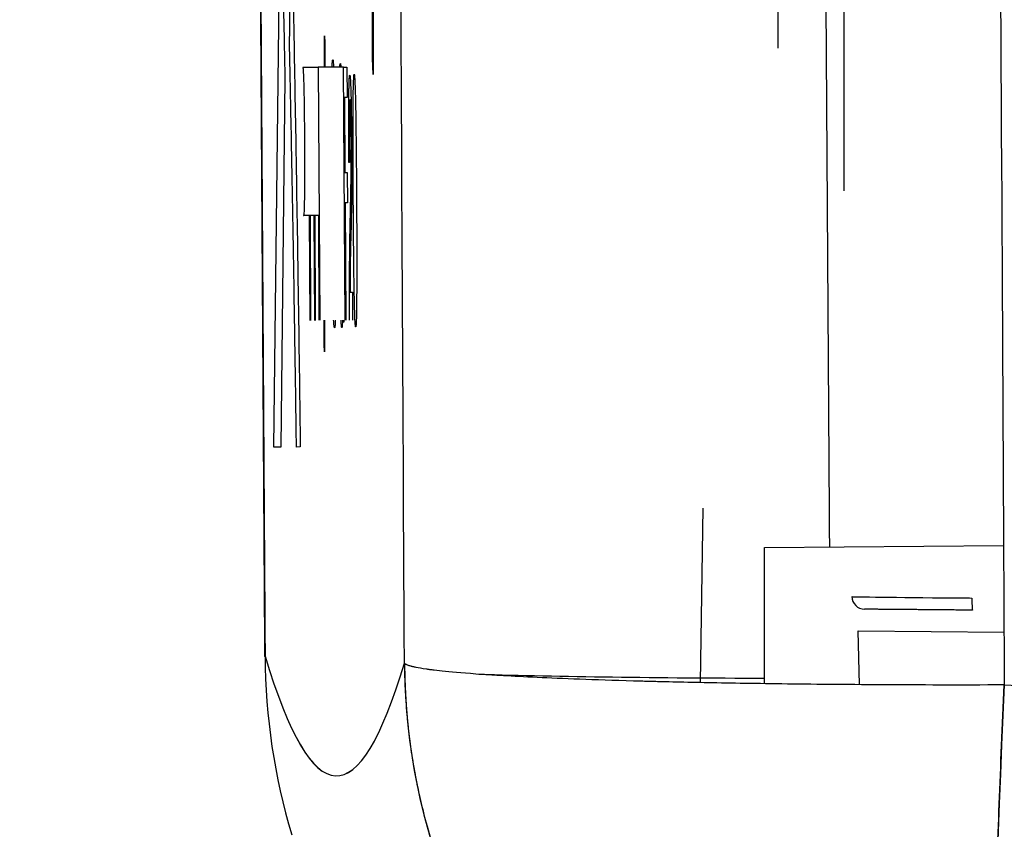
# Model space of a CAD drawing. Units: millimetres. Extents: x -2870 to 7934, y -2024 to 3716.
# Drawn here: x -784 to -776, y 2382 to 2389 of the extents above; entities that cross this region are included whole.
import ezdxf

# ---------------------------------------------------------------- set-up
doc = ezdxf.new("R2010")
doc.units = ezdxf.units.MM
doc.header["$LTSCALE"] = 100
doc.layers.add('0-50', color=7, linetype='Continuous')
doc.layers.add('Dimension', color=1, linetype='Continuous')
doc.styles.get("Standard").update_dxf_attribs({"font": 'ARIsoP1.shx'})
doc.dimstyles.new('0DP', dxfattribs={"dimscale": 20, "dimtxt": 2.5, "dimasz": 1.5, "dimexe": 1.5, "dimexo": 1, "dimgap": 1, "dimtad": 1, "dimdec": 0, "dimzin": 0, "dimdsep": 46, "dimtxsty": 'Standard', "dimcen": 0, "dimclrd": 256, "dimclre": 256, "dimclrt": 256, "dimadec": 0, "dimazin": 0, "dimtfac": 1, "dimtdec": 4, "dimtofl": 0, "dimtmove": 0, "dimatfit": 3, "dimfxl": 1, "dimtolj": 1, "dimtzin": 0, "dimlwd": -1, "dimlwe": -1, "dimarcsym": 0})

msp = doc.modelspace()

# ---------------------------------------------------------------- linework, layer by layer
at = {"layer": '0-50'}
for p, q in [((-781.1964, 2388.2312), (-781.1855, 2393.722)), ((-781.1801, 2393.5954), (-781.191, 2388.1008)), ((-781.9748, 2385.1567), (-781.9235, 2389.6121)), ((-781.8504, 2388.3013), (-781.8371, 2389.4575)), ((-781.5742, 2388.1591), (-781.5738, 2388.4082)), ((-781.5738, 2388.4082), (-781.5713, 2388.352)), ((-781.5713, 2388.352), (-781.5717, 2388.1591)), ((-781.191, 2388.1008), (-781.1964, 2388.2312)), ((-781.7454, 2388.1581), (-781.6239, 2388.1588)), ((-781.424, 2388.16), (-781.6239, 2388.1588)), ((-781.6239, 2388.1588), (-781.6122, 2386.1588)), ((-781.424, 2388.16), (-781.3983, 2388.1601)), ((-781.4123, 2386.16), (-781.424, 2388.16)), ((-781.4123, 2386.16), (-781.424, 2388.16)), ((-781.3983, 2388.1601), (-781.3969, 2387.9201)), ((-781.8875, 2388.0712), (-781.9209, 2385.157)), ((-781.3969, 2387.9201), (-781.4177, 2387.92)), ((-781.4177, 2387.92), (-781.4142, 2387.3281)), ((-781.3783, 2387.4049), (-781.3826, 2387.4057)), ((-781.4142, 2387.3281), (-781.3955, 2387.3282)), ((-781.3955, 2387.3282), (-781.3941, 2387.0882)), ((-781.3941, 2387.0882), (-781.4128, 2387.0881)), ((-781.4128, 2387.0881), (-781.4074, 2386.16)), ((-781.7401, 2386.9878), (-781.7415, 2386.9878)), ((-781.6171, 2386.9883), (-781.7408, 2386.9876)), ((-781.6893, 2386.1584), (-781.6941, 2386.9879)), ((-781.6893, 2386.9879), (-781.6844, 2386.1584)), ((-781.6525, 2386.1586), (-781.6574, 2386.9881)), ((-781.6525, 2386.9881), (-781.6477, 2386.1586)), ((-781.6158, 2386.1588), (-781.6207, 2386.9883)), ((-781.3726, 2386.3822), (-781.3546, 2386.3824)), ((-781.3546, 2386.3824), (-781.3533, 2386.1604)), ((-781.5786, 2385.9679), (-781.5782, 2386.159)), ((-781.5757, 2386.1591), (-781.5762, 2385.9099)), ((-781.426, 2386.1438), (-781.4262, 2386.1599)), ((-781.4228, 2386.1441), (-781.426, 2386.1438)), ((-781.4229, 2386.16), (-781.4228, 2386.1441)), ((-781.5762, 2385.9099), (-781.5786, 2385.9679)), ((-781.9209, 2385.157), (-781.9748, 2385.1567)), ((-781.7665, 2385.1579), (-781.7964, 2385.1578)), ((-778.6046, 2383.2957), (-778.5846, 2384.6746)), ((-778.0996, 2384.364), (-776.2123, 2384.3804)), ((-778.0996, 2383.2871), (-778.0996, 2384.364)), ((-777.3497, 2383.2794), (-777.3596, 2383.7057)), ((-777.3596, 2383.7057), (-776.2087, 2383.6956))]:
    msp.add_line(p, q, dxfattribs=at)
for centre, major_axis, ratio, start_param, end_param in [((-776.2511, 2429.5883), (6.037, -1150.682), 0.000173, 4.738342, 4.752645), ((-801.0542, 2429.4081), (-6.6949, 1144.491), 0.01735, 4.672121, 4.685006), ((-762.4382, 2429.6391), (-6.7065, 1146.4772), 0.01735, 1.605251, 1.610946), ((-762.4506, 2429.6148), (6.7023, -1145.7545), 0.01735, 4.746845, 4.752542), ((-777.6328, 2429.519), (-7.3698, 1147.1175), 0.000214, 1.606416, 1.610165), ((-777.3101, 2383.9753), (-0.0695, 0.0714), 0.993627, 0.800835, 2.364585), ((-776.4568, 2383.9678), (-0.0008, -0.0993), 0.05204, 4.746143, 6.283694), ((-777.0451, 2383.5343), (-4.9999, -0.0327), 0.040132, 6.265821, 6.300468), ((-777.0451, 2383.5343), (-4.7881, -1.4403), 0.998118, 5.996333, 6.28318), ((-784.684, 2930.3523), (3.2044, -547.7926), 0.01735, 6.224327, 6.34012), ((-775.9448, 2383.4797), (-4.7917, 1.428), 0.998229, 0.295984, 1.807578), ((-777.0451, 2383.5343), (-4.9999, -0.0327), 0.040132, 0.84692, 1.358032), ((-775.9448, 2383.4797), (-0.2476, -4.9939), 0.050315, 4.75541, 6.225257)]:
    msp.add_ellipse(centre, major_axis=major_axis, ratio=ratio, start_param=start_param, end_param=end_param, dxfattribs=at)
for points, knots in [([(-777.9938, 2394.3095), (-777.9938, 2394.3095), (-777.9938, 2394.2478), (-777.9938, 2394.1244), (-777.9938, 2394.1162), (-777.9938, 2394.1084), (-777.9938, 2394.0989), (-777.9938, 2393.9466), (-777.9938, 2393.7234), (-777.9938, 2393.4308), (-777.9938, 2393.1565), (-777.9938, 2392.8414), (-777.9938, 2392.4855), (-777.9938, 2392.4618), (-777.9938, 2392.4359), (-777.9938, 2392.4138), (-777.9938, 2392.0594), (-777.9938, 2391.6907), (-777.9938, 2391.3095), (-777.9938, 2390.9522), (-777.9938, 2390.6063), (-777.9938, 2390.272), (-777.9938, 2390.2497), (-777.9938, 2390.2293), (-777.9938, 2390.2052), (-777.9938, 2389.8204), (-777.9938, 2389.4809), (-777.9938, 2389.1882), (-777.9938, 2388.9138), (-777.9938, 2388.7009), (-777.9938, 2388.5496), (-777.9938, 2388.5395), (-777.9938, 2388.5289), (-777.9938, 2388.5202), (-777.9938, 2388.3797), (-777.9938, 2388.3095), (-777.9938, 2388.3095)], [0, 0, 0, 0, 0.117188, 0.117188, 0.117188, 0.125, 0.125, 0.125, 0.25, 0.25, 0.25, 0.367188, 0.367188, 0.367188, 0.375, 0.375, 0.375, 0.5, 0.5, 0.5, 0.617188, 0.617188, 0.617188, 0.625, 0.625, 0.625, 0.75, 0.75, 0.75, 0.867188, 0.867188, 0.867188, 0.875, 0.875, 0.875, 1, 1, 1, 1]), ([(-777.4727, 2391.1826), (-777.4727, 2390.7059), (-777.4727, 2390.2447), (-777.4727, 2389.7991), (-777.4727, 2389.7694), (-777.4727, 2389.7416), (-777.4727, 2389.7102), (-777.4727, 2389.5219), (-777.4727, 2389.3405), (-777.4727, 2389.166), (-777.4727, 2389.1078), (-777.4727, 2389.0514), (-777.4727, 2388.9937), (-777.4727, 2388.7629), (-777.4727, 2388.5492), (-777.4727, 2388.3541), (-777.4727, 2388.2079), (-777.4727, 2388.0739), (-777.4727, 2387.9522), (-777.4727, 2387.9116), (-777.4727, 2387.8715), (-777.4727, 2387.8346), (-777.4727, 2387.7053), (-777.4727, 2387.5944), (-777.4727, 2387.5019), (-777.4727, 2387.4887), (-777.4727, 2387.4751), (-777.4727, 2387.4634), (-777.4727, 2387.2762), (-777.4727, 2387.1826), (-777.4727, 2387.1826), (-777.4727, 2387.1826), (-777.4727, 2387.1826), (-777.4727, 2387.1826)], [0, 0, 0, 0, 0.1171875, 0.1171875, 0.1171875, 0.125, 0.125, 0.125, 0.171875, 0.171875, 0.171875, 0.1875, 0.1875, 0.1875, 0.25, 0.25, 0.25, 0.296875, 0.296875, 0.296875, 0.3125, 0.3125, 0.3125, 0.3671875, 0.3671875, 0.3671875, 0.375, 0.375, 0.375, 0.5, 0.5, 0.5, 0.500045, 0.500045, 0.500045, 0.500045]), ([(-781.9235, 2389.6121), (-781.9196, 2389.4888), (-781.9139, 2389.2686), (-781.9065, 2388.9515), (-781.906, 2388.9303), (-781.9055, 2388.9096), (-781.905, 2388.8867), (-781.8965, 2388.5214), (-781.8907, 2388.2495), (-781.8875, 2388.0712)], [0, 0, 0, 0, 0.46875, 0.46875, 0.46875, 0.5, 0.5, 0.5, 1, 1, 1, 1]), ([(-781.8371, 2389.4575), (-781.8315, 2389.1876), (-781.8259, 2388.8994), (-781.8202, 2388.5928), (-781.8194, 2388.549), (-781.8185, 2388.5033), (-781.8178, 2388.4603), (-781.8118, 2388.1375), (-781.8061, 2387.8103), (-781.8005, 2387.4787), (-781.8001, 2387.4566), (-781.7998, 2387.436), (-781.7994, 2387.4123), (-781.7931, 2387.0385), (-781.7874, 2386.6786), (-781.7823, 2386.3327), (-781.7822, 2386.3272), (-781.7821, 2386.3229), (-781.782, 2386.3162), (-781.7757, 2385.8882), (-781.7705, 2385.5021), (-781.7665, 2385.1579)], [0, 0, 0, 0, 0.21875, 0.21875, 0.21875, 0.25, 0.25, 0.25, 0.484375, 0.484375, 0.484375, 0.5, 0.5, 0.5, 0.746094, 0.746094, 0.746094, 0.75, 0.75, 0.75, 1, 1, 1, 1]), ([(-781.7964, 2385.1578), (-781.7995, 2385.4066), (-781.8034, 2385.6805), (-781.808, 2385.9793), (-781.8081, 2385.9889), (-781.8083, 2386), (-781.8084, 2386.0083), (-781.8105, 2386.1404), (-781.8126, 2386.2738), (-781.8148, 2386.4083), (-781.817, 2386.5429), (-781.8193, 2386.6805), (-781.8216, 2386.8156), (-781.8261, 2387.0773), (-781.8306, 2387.3261), (-781.8351, 2387.5619), (-781.8353, 2387.5695), (-781.8354, 2387.576), (-781.8356, 2387.5847), (-781.8409, 2387.8616), (-781.8458, 2388.1005), (-781.8504, 2388.3013)], [0, 0, 0, 0, 0.242187, 0.242187, 0.242187, 0.25, 0.25, 0.25, 0.375, 0.375, 0.375, 0.5, 0.5, 0.5, 0.742187, 0.742187, 0.742187, 0.75, 0.75, 0.75, 1, 1, 1, 1]), ([(-781.5151, 2388.1595), (-781.5148, 2388.1661), (-781.5145, 2388.1722), (-781.5142, 2388.1778), (-781.514, 2388.1819), (-781.5137, 2388.1862), (-781.5134, 2388.1895), (-781.5118, 2388.2125), (-781.5101, 2388.2218), (-781.5083, 2388.2175), (-781.5081, 2388.2169), (-781.5079, 2388.2161), (-781.5076, 2388.2149), (-781.5061, 2388.2075), (-781.5046, 2388.189), (-781.5031, 2388.1595)], [0.73169, 0.73169, 0.73169, 0.73169, 0.7421875, 0.7421875, 0.7421875, 0.75, 0.75, 0.75, 0.8046875, 0.8046875, 0.8046875, 0.8125, 0.8125, 0.8125, 0.8575643, 0.8575643, 0.8575643, 0.8575643]), ([(-781.454, 2388.1598), (-781.4532, 2388.1717), (-781.4524, 2388.1802), (-781.4516, 2388.185), (-781.4503, 2388.1926), (-781.4489, 2388.1912), (-781.4475, 2388.1808), (-781.447, 2388.1773), (-781.4465, 2388.1731), (-781.446, 2388.1673), (-781.4458, 2388.165), (-781.4456, 2388.1625), (-781.4454, 2388.1599)], [0.72072416, 0.72072416, 0.72072416, 0.72072416, 0.75, 0.75, 0.75, 0.796875, 0.796875, 0.796875, 0.8125, 0.8125, 0.8125, 0.81885011, 0.81885011, 0.81885011, 0.81885011]), ([(-781.7415, 2386.9878), (-781.7401, 2386.9871), (-781.7371, 2386.9901), (-781.7319, 2387.0187), (-781.7291, 2387.2915), (-781.7304, 2387.6646), (-781.7347, 2387.9883), (-781.7405, 2388.1481), (-781.7438, 2388.1575), (-781.7454, 2388.1581)], [-1, -1, -1, -1, -0.891104, -0.760908, -0.582585, -0.423525, -0.258699, -0.127354, 0, 0, 0, 0]), ([(-781.3826, 2387.4057), (-781.3831, 2387.4828), (-781.3834, 2387.5513), (-781.3835, 2387.6115), (-781.3835, 2387.6201), (-781.3836, 2387.6267), (-781.3836, 2387.6367), (-781.3837, 2387.677), (-781.3837, 2387.7146), (-781.3836, 2387.7496), (-781.3836, 2387.7846), (-781.3834, 2387.8157), (-781.3832, 2387.8467), (-781.3829, 2387.8933), (-781.3824, 2387.9342), (-781.3818, 2387.9695), (-781.3816, 2387.9812), (-781.3814, 2387.9931), (-781.3812, 2388.0029), (-781.3805, 2388.032), (-781.3797, 2388.0545), (-781.3789, 2388.0703), (-781.3786, 2388.0755), (-781.3782, 2388.0803), (-781.3779, 2388.0838), (-781.3767, 2388.0979), (-781.3754, 2388.1011), (-781.3739, 2388.0931), (-781.3728, 2388.0871), (-781.3717, 2388.0755), (-781.3706, 2388.0584), (-781.3702, 2388.0527), (-781.3699, 2388.0471), (-781.3695, 2388.0394), (-781.368, 2388.0089), (-781.3666, 2387.968), (-781.3655, 2387.9172), (-781.3646, 2387.8791), (-781.3638, 2387.833), (-781.3631, 2387.7787), (-781.3628, 2387.7606), (-781.3626, 2387.7401), (-781.3624, 2387.7217), (-781.3615, 2387.6484), (-781.3609, 2387.5718), (-781.3604, 2387.4864), (-781.3602, 2387.4437), (-781.36, 2387.4035), (-781.3599, 2387.3659), (-781.3598, 2387.3283), (-781.3598, 2387.2914), (-781.3599, 2387.2606), (-781.36, 2387.2029), (-781.3605, 2387.1482), (-781.3612, 2387.0965), (-781.3613, 2387.093), (-781.3613, 2387.0884), (-781.3614, 2387.0861), (-781.3619, 2387.0506), (-781.3628, 2387.0077), (-781.3639, 2386.9576), (-781.364, 2386.9546), (-781.364, 2386.9542), (-781.364, 2386.9532), (-781.3644, 2386.9389), (-781.3652, 2386.9054), (-781.3665, 2386.8528), (-781.3666, 2386.8491), (-781.3667, 2386.8445), (-781.3668, 2386.8414), (-781.3679, 2386.7944), (-781.3688, 2386.7561), (-781.3694, 2386.7266), (-781.3694, 2386.7256), (-781.3694, 2386.7255), (-781.3695, 2386.7238), (-781.3717, 2386.6138), (-781.3728, 2386.4999), (-781.3726, 2386.3822)], [0, 0, 0, 0, 0.054687, 0.054687, 0.054687, 0.0625, 0.0625, 0.0625, 0.09375, 0.09375, 0.09375, 0.125, 0.125, 0.125, 0.171875, 0.171875, 0.171875, 0.1875, 0.1875, 0.1875, 0.234375, 0.234375, 0.234375, 0.25, 0.25, 0.25, 0.3125, 0.3125, 0.3125, 0.359375, 0.359375, 0.359375, 0.375, 0.375, 0.375, 0.4375, 0.4375, 0.4375, 0.484375, 0.484375, 0.484375, 0.5, 0.5, 0.5, 0.5625, 0.5625, 0.5625, 0.59375, 0.59375, 0.59375, 0.625, 0.625, 0.625, 0.683594, 0.683594, 0.683594, 0.6875, 0.6875, 0.6875, 0.749023, 0.749023, 0.749023, 0.752747, 0.752747, 0.752747, 0.808594, 0.808594, 0.808594, 0.8125, 0.8125, 0.8125, 0.873047, 0.873047, 0.873047, 0.875, 0.875, 0.875, 1, 1, 1, 1]), ([(-781.3201, 2386.634), (-781.32, 2386.5081), (-781.3204, 2386.4036), (-781.3212, 2386.3204), (-781.3214, 2386.2927), (-781.3217, 2386.2683), (-781.3221, 2386.2444), (-781.3236, 2386.1485), (-781.3259, 2386.1025), (-781.3289, 2386.1063), (-781.3304, 2386.1082), (-781.3318, 2386.1217), (-781.3332, 2386.1468), (-781.3346, 2386.1718), (-781.336, 2386.2098), (-781.3373, 2386.2568), (-781.3397, 2386.3479), (-781.3418, 2386.4734), (-781.3436, 2386.6333), (-781.3436, 2386.6384), (-781.3437, 2386.6447), (-781.3438, 2386.6488), (-781.3448, 2386.7477), (-781.3458, 2386.8589), (-781.3466, 2386.9826), (-781.3469, 2387.0238), (-781.3472, 2387.0677), (-781.3474, 2387.1104), (-781.3483, 2387.2706), (-781.3489, 2387.415), (-781.3491, 2387.5434), (-781.3491, 2387.552), (-781.3491, 2387.5583), (-781.3491, 2387.5689), (-781.3492, 2387.6532), (-781.3491, 2387.7266), (-781.3488, 2387.7891), (-781.3487, 2387.8204), (-781.3485, 2387.8535), (-781.3482, 2387.883), (-781.348, 2387.9125), (-781.3476, 2387.9392), (-781.3473, 2387.9629), (-781.3457, 2388.0579), (-781.3435, 2388.1012), (-781.3405, 2388.1032)], [0, 0, 0, 0, 0.09375, 0.09375, 0.09375, 0.125, 0.125, 0.125, 0.25, 0.25, 0.25, 0.3125, 0.3125, 0.3125, 0.375, 0.375, 0.375, 0.496094, 0.496094, 0.496094, 0.5, 0.5, 0.5, 0.59375, 0.59375, 0.59375, 0.625, 0.625, 0.625, 0.742187, 0.742187, 0.742187, 0.75, 0.75, 0.75, 0.8125, 0.8125, 0.8125, 0.84375, 0.84375, 0.84375, 0.875, 0.875, 0.875, 1, 1, 1, 1]), ([(-781.3405, 2388.1032), (-781.3384, 2388.1057), (-781.3363, 2388.0792), (-781.3342, 2388.0236), (-781.3335, 2388.0051), (-781.3327, 2387.9823), (-781.3321, 2387.9584), (-781.3295, 2387.8657), (-781.3273, 2387.7414), (-781.3256, 2387.5855), (-781.3255, 2387.5804), (-781.3255, 2387.5741), (-781.3254, 2387.5703), (-781.3243, 2387.4624), (-781.3232, 2387.3295), (-781.3222, 2387.1715), (-781.3221, 2387.149), (-781.3219, 2387.1247), (-781.3218, 2387.1023), (-781.3208, 2386.9228), (-781.3202, 2386.7667), (-781.3201, 2386.634)], [0, 0, 0, 0, 0.1875, 0.1875, 0.1875, 0.25, 0.25, 0.25, 0.492187, 0.492187, 0.492187, 0.5, 0.5, 0.5, 0.71875, 0.71875, 0.71875, 0.75, 0.75, 0.75, 1, 1, 1, 1]), ([(-781.3762, 2386.1602), (-781.3769, 2386.2823), (-781.3771, 2386.4009), (-781.3766, 2386.516), (-781.3766, 2386.5237), (-781.3766, 2386.5326), (-781.3766, 2386.539), (-781.3762, 2386.6352), (-781.3753, 2386.7267), (-781.3739, 2386.8135), (-781.3738, 2386.8192), (-781.3737, 2386.8263), (-781.3736, 2386.8308), (-781.3731, 2386.8649), (-781.3724, 2386.9011), (-781.3716, 2386.9392), (-781.3714, 2386.9505), (-781.3713, 2386.9531), (-781.3711, 2386.9609), (-781.3707, 2386.9813), (-781.37, 2387.0097), (-781.3692, 2387.0463), (-781.3681, 2387.094), (-781.3673, 2387.1294), (-781.3669, 2387.1525), (-781.3669, 2387.1532), (-781.3669, 2387.1533), (-781.3668, 2387.1547), (-781.3661, 2387.1936), (-781.3655, 2387.2324), (-781.3652, 2387.2708), (-781.3651, 2387.2763), (-781.3651, 2387.2808), (-781.3651, 2387.2872), (-781.3649, 2387.313), (-781.3647, 2387.3408), (-781.3647, 2387.3707), (-781.3646, 2387.4005), (-781.3647, 2387.431), (-781.3648, 2387.4662), (-781.365, 2387.5367), (-781.3655, 2387.6035), (-781.3663, 2387.6693), (-781.3667, 2387.7022), (-781.3671, 2387.7317), (-781.3676, 2387.7577), (-781.3681, 2387.7838), (-781.3687, 2387.8073), (-781.3692, 2387.8256), (-781.3698, 2387.8439), (-781.3704, 2387.8591), (-781.371, 2387.8711), (-781.3716, 2387.8832), (-781.3723, 2387.8922), (-781.3729, 2387.8978), (-781.3736, 2387.9033), (-781.3742, 2387.9051), (-781.3748, 2387.9031), (-781.3754, 2387.9012), (-781.3759, 2387.8957), (-781.3764, 2387.8859), (-781.3774, 2387.8663), (-781.3782, 2387.8313), (-781.3787, 2387.78), (-781.3792, 2387.732), (-781.3794, 2387.677), (-781.3792, 2387.615), (-781.3792, 2387.6108), (-781.3792, 2387.6054), (-781.3792, 2387.6025), (-781.3791, 2387.5849), (-781.3791, 2387.5621), (-781.3789, 2387.5339), (-781.3789, 2387.5245), (-781.3788, 2387.516), (-781.3788, 2387.504), (-781.3785, 2387.4561), (-781.3784, 2387.4231), (-781.3783, 2387.4049)], [0, 0, 0, 0, 0.117188, 0.117188, 0.117188, 0.125, 0.125, 0.125, 0.242188, 0.242188, 0.242188, 0.25, 0.25, 0.25, 0.310547, 0.310547, 0.310547, 0.328503, 0.328503, 0.328503, 0.375, 0.375, 0.375, 0.435547, 0.435547, 0.435547, 0.4375, 0.4375, 0.4375, 0.492188, 0.492188, 0.492188, 0.5, 0.5, 0.5, 0.53125, 0.53125, 0.53125, 0.5625, 0.5625, 0.5625, 0.625, 0.625, 0.625, 0.65625, 0.65625, 0.65625, 0.6875, 0.6875, 0.6875, 0.71875, 0.71875, 0.71875, 0.75, 0.75, 0.75, 0.78125, 0.78125, 0.78125, 0.8125, 0.8125, 0.8125, 0.875, 0.875, 0.875, 0.933594, 0.933594, 0.933594, 0.9375, 0.9375, 0.9375, 0.960937, 0.960937, 0.960937, 0.96875, 0.96875, 0.96875, 1, 1, 1, 1]), ([(-781.4897, 2386.1596), (-781.4909, 2386.129), (-781.4922, 2386.1101), (-781.4936, 2386.1029), (-781.4938, 2386.1022), (-781.4939, 2386.1016), (-781.494, 2386.1013), (-781.4949, 2386.0982), (-781.4959, 2386.0986), (-781.497, 2386.1022), (-781.4978, 2386.105), (-781.4986, 2386.1095), (-781.4994, 2386.1159), (-781.4996, 2386.1181), (-781.4998, 2386.12), (-781.5001, 2386.123), (-781.501, 2386.1323), (-781.5019, 2386.1444), (-781.5027, 2386.1595)], [0.7006643, 0.7006643, 0.7006643, 0.7006643, 0.7460937, 0.7460937, 0.7460937, 0.75, 0.75, 0.75, 0.78125, 0.78125, 0.78125, 0.8046875, 0.8046875, 0.8046875, 0.8125, 0.8125, 0.8125, 0.8370279, 0.8370279, 0.8370279, 0.8370279]), ([(-781.4329, 2386.1599), (-781.4339, 2386.1328), (-781.4351, 2386.1146), (-781.4363, 2386.1055), (-781.4381, 2386.0927), (-781.44, 2386.0984), (-781.4419, 2386.1226), (-781.4427, 2386.1321), (-781.4435, 2386.1446), (-781.4442, 2386.1598)], [0.0807452, 0.0807452, 0.0807452, 0.0807452, 0.125, 0.125, 0.125, 0.1875, 0.1875, 0.1875, 0.2120575, 0.2120575, 0.2120575, 0.2120575]), ([(-777.4094, 2383.9754), (-777.4015, 2383.9735), (-777.054, 2383.9693), (-776.6144, 2383.9657), (-776.5642, 2383.9653), (-776.5132, 2383.9649), (-776.462, 2383.9645)], [0, 0, 0, 0, 0.897569, 0.897569, 0.897569, 1, 1, 1, 1]), ([(-780.944, 2383.4505), (-780.9439, 2383.4353), (-780.9438, 2383.4241), (-780.9435, 2383.4105), (-780.9433, 2383.3969), (-780.9432, 2383.3882), (-780.9428, 2383.373), (-780.9428, 2383.3692), (-780.9427, 2383.3652), (-780.9426, 2383.361), (-780.9423, 2383.3483), (-780.9422, 2383.3456), (-780.9419, 2383.3365), (-780.9417, 2383.3304), (-780.9415, 2383.3237), (-780.9413, 2383.3165), (-780.9411, 2383.3129), (-780.941, 2383.3091), (-780.9409, 2383.3052), (-780.9407, 2383.3014), (-780.9405, 2383.2951), (-780.9404, 2383.2932), (-780.9398, 2383.2773), (-780.939, 2383.2572), (-780.9377, 2383.2329), (-780.9371, 2383.2207), (-780.9364, 2383.2075), (-780.9356, 2383.1932), (-780.9352, 2383.1861), (-780.9347, 2383.1787), (-780.9342, 2383.171), (-780.934, 2383.1672), (-780.9337, 2383.1633), (-780.9335, 2383.1593), (-780.9333, 2383.1574), (-780.9332, 2383.1554), (-780.9331, 2383.1533), (-780.9329, 2383.1513), (-780.9327, 2383.1482), (-780.9327, 2383.1473), (-780.9307, 2383.118), (-780.928, 2383.0819), (-780.9241, 2383.039), (-780.9222, 2383.0175), (-780.92, 2382.9944), (-780.9174, 2382.9695), (-780.9161, 2382.9571), (-780.9147, 2382.9443), (-780.9133, 2382.931), (-780.9125, 2382.9244), (-780.9118, 2382.9176), (-780.911, 2382.9108), (-780.9106, 2382.9074), (-780.9102, 2382.9039), (-780.9098, 2382.9005), (-780.9093, 2382.897), (-780.9087, 2382.8915), (-780.9085, 2382.89), (-780.9027, 2382.842), (-780.8954, 2382.7865), (-780.8857, 2382.7237), (-780.8808, 2382.6922), (-780.8754, 2382.659), (-780.8692, 2382.6239), (-780.8662, 2382.6064), (-780.8629, 2382.5884), (-780.8595, 2382.57), (-780.8578, 2382.5608), (-780.856, 2382.5514), (-780.8542, 2382.542), (-780.8533, 2382.5373), (-780.8524, 2382.5325), (-780.8514, 2382.5278), (-780.8505, 2382.523), (-780.8492, 2382.5165), (-780.8486, 2382.5134), (-780.8284, 2382.4115), (-780.8, 2382.284), (-780.7573, 2382.1327), (-780.736, 2382.057), (-780.7111, 2381.9754), (-780.6817, 2381.8882), (-780.6669, 2381.8446), (-780.6511, 2381.7997), (-780.6339, 2381.7534), (-780.6254, 2381.7302), (-780.6165, 2381.7068), (-780.6073, 2381.683), (-780.6027, 2381.6711), (-780.598, 2381.6591), (-780.5932, 2381.6471), (-780.5908, 2381.6411), (-780.5884, 2381.635), (-780.586, 2381.6289), (-780.5848, 2381.6259), (-780.5836, 2381.6229), (-780.5823, 2381.6198), (-780.5811, 2381.6168), (-780.5792, 2381.6122), (-780.5786, 2381.6107), (-780.5006, 2381.4182), (-780.391, 2381.1802), (-780.2287, 2380.9106), (-780.1475, 2380.7758), (-780.0531, 2380.6333), (-779.9425, 2380.4862), (-779.8872, 2380.4126), (-779.8279, 2380.3378), (-779.7641, 2380.2624), (-779.7323, 2380.2247), (-779.6993, 2380.1869), (-779.6652, 2380.1489), (-779.6481, 2380.1299), (-779.6308, 2380.1109), (-779.6132, 2380.0919), (-779.6044, 2380.0823), (-779.5955, 2380.0728), (-779.5865, 2380.0633), (-779.582, 2380.0585), (-779.5775, 2380.0538), (-779.573, 2380.049), (-779.5708, 2380.0466), (-779.5685, 2380.0443), (-779.5662, 2380.0419), (-779.564, 2380.0395), (-779.5604, 2380.0357), (-779.5594, 2380.0347), (-779.4346, 2379.9041), (-779.2795, 2379.7556), (-779.0867, 2379.5999), (-778.894, 2379.4442), (-778.6633, 2379.2813), (-778.3887, 2379.1273), (-778.114, 2378.9734), (-777.7949, 2378.8284), (-777.4303, 2378.7148), (-777.0656, 2378.6011), (-776.6549, 2378.5189), (-776.2065, 2378.495)], [0, 0, 0, 0, 0.0039062, 0.0039062, 0.0039062, 0.0078125, 0.0078125, 0.0078125, 0.0087891, 0.0087891, 0.0087891, 0.0117187, 0.0117187, 0.0117187, 0.0136719, 0.0136719, 0.0136719, 0.0146484, 0.0146484, 0.0146484, 0.015625, 0.015625, 0.015625, 0.0234375, 0.0234375, 0.0234375, 0.0273437, 0.0273437, 0.0273437, 0.0292969, 0.0292969, 0.0292969, 0.0302734, 0.0302734, 0.0302734, 0.0307617, 0.0307617, 0.0307617, 0.03125, 0.03125, 0.03125, 0.046875, 0.046875, 0.046875, 0.0546875, 0.0546875, 0.0546875, 0.0585937, 0.0585937, 0.0585937, 0.0605469, 0.0605469, 0.0605469, 0.0615234, 0.0615234, 0.0615234, 0.0625, 0.0625, 0.0625, 0.09375, 0.09375, 0.09375, 0.109375, 0.109375, 0.109375, 0.1171875, 0.1171875, 0.1171875, 0.1210937, 0.1210937, 0.1210937, 0.1230469, 0.1230469, 0.1230469, 0.125, 0.125, 0.125, 0.1875, 0.1875, 0.1875, 0.21875, 0.21875, 0.21875, 0.234375, 0.234375, 0.234375, 0.2421875, 0.2421875, 0.2421875, 0.2460937, 0.2460937, 0.2460937, 0.2480469, 0.2480469, 0.2480469, 0.2490234, 0.2490234, 0.2490234, 0.25, 0.25, 0.25, 0.375, 0.375, 0.375, 0.4375, 0.4375, 0.4375, 0.46875, 0.46875, 0.46875, 0.484375, 0.484375, 0.484375, 0.4921875, 0.4921875, 0.4921875, 0.4960937, 0.4960937, 0.4960937, 0.4980469, 0.4980469, 0.4980469, 0.4990234, 0.4990234, 0.4990234, 0.5, 0.5, 0.5, 0.625, 0.625, 0.625, 0.75, 0.75, 0.75, 0.875, 0.875, 0.875, 1, 1, 1, 1]), ([(-776.2065, 2383.2774), (-776.5558, 2383.2763), (-776.8792, 2383.2769), (-777.1725, 2383.2784), (-777.4659, 2383.2799), (-777.7293, 2383.2824), (-777.9631, 2383.2853), (-778.1968, 2383.2883), (-778.4009, 2383.2917), (-778.578, 2383.2952), (-778.6666, 2383.2969), (-778.7484, 2383.2987), (-778.8239, 2383.3004), (-778.8617, 2383.3013), (-778.8979, 2383.3021), (-778.9326, 2383.303), (-778.9499, 2383.3034), (-778.9668, 2383.3038), (-778.9834, 2383.3043), (-778.9917, 2383.3045), (-778.9999, 2383.3047), (-779.008, 2383.3049), (-779.0121, 2383.305), (-779.0161, 2383.3051), (-779.0201, 2383.3052), (-779.0231, 2383.3053), (-779.0261, 2383.3054), (-779.0291, 2383.3055), (-779.0354, 2383.3056), (-779.0581, 2383.3062), (-779.0749, 2383.3067), (-779.4, 2383.3155), (-779.6556, 2383.3252), (-779.8572, 2383.3344), (-779.9624, 2383.3391), (-780.053, 2383.3438), (-780.1315, 2383.3482), (-780.1708, 2383.3504), (-780.207, 2383.3526), (-780.2405, 2383.3547), (-780.2573, 2383.3557), (-780.2733, 2383.3567), (-780.2887, 2383.3577), (-780.2965, 2383.3582), (-780.304, 2383.3587), (-780.3114, 2383.3592), (-780.3151, 2383.3595), (-780.3188, 2383.3597), (-780.3224, 2383.36), (-780.3242, 2383.3601), (-780.326, 2383.3602), (-780.3278, 2383.3603), (-780.3291, 2383.3604), (-780.3304, 2383.3605), (-780.3318, 2383.3606), (-780.332, 2383.3606), (-780.3321, 2383.3606), (-780.3322, 2383.3606), (-780.3324, 2383.3606), (-780.3326, 2383.3607), (-780.3331, 2383.3607), (-780.4589, 2383.3693), (-780.5506, 2383.3773), (-780.62, 2383.3843), (-780.6546, 2383.3877), (-780.6836, 2383.3909), (-780.7083, 2383.3939), (-780.7206, 2383.3953), (-780.7318, 2383.3967), (-780.742, 2383.3981), (-780.7471, 2383.3988), (-780.752, 2383.3994), (-780.7567, 2383.4), (-780.759, 2383.4004), (-780.7612, 2383.4007), (-780.7635, 2383.401), (-780.7646, 2383.4011), (-780.7657, 2383.4013), (-780.7667, 2383.4014), (-780.7673, 2383.4015), (-780.7678, 2383.4016), (-780.7683, 2383.4017), (-780.7686, 2383.4017), (-780.7687, 2383.4017), (-780.7689, 2383.4018), (-780.7691, 2383.4018), (-780.7694, 2383.4018), (-780.7699, 2383.4019), (-780.8053, 2383.407), (-780.8312, 2383.4116), (-780.8509, 2383.4156), (-780.8608, 2383.4176), (-780.8691, 2383.4194), (-780.8762, 2383.4211), (-780.8798, 2383.4219), (-780.883, 2383.4227), (-780.886, 2383.4235), (-780.8875, 2383.4239), (-780.8889, 2383.4242), (-780.8903, 2383.4246), (-780.891, 2383.4248), (-780.8916, 2383.425), (-780.8923, 2383.4251), (-780.8926, 2383.4252), (-780.8929, 2383.4253), (-780.8932, 2383.4254), (-780.8936, 2383.4255), (-780.8936, 2383.4255), (-780.8942, 2383.4256), (-780.9038, 2383.4283), (-780.911, 2383.4308), (-780.9165, 2383.4328), (-780.9193, 2383.4339), (-780.9216, 2383.4348), (-780.9236, 2383.4357), (-780.9246, 2383.4361), (-780.9255, 2383.4365), (-780.9264, 2383.4369), (-780.9268, 2383.4371), (-780.9272, 2383.4372), (-780.9276, 2383.4374), (-780.9278, 2383.4375), (-780.928, 2383.4376), (-780.9282, 2383.4377), (-780.9284, 2383.4378), (-780.9284, 2383.4378), (-780.9287, 2383.438), (-780.9314, 2383.4393), (-780.9335, 2383.4406), (-780.9351, 2383.4416), (-780.9359, 2383.4421), (-780.9366, 2383.4426), (-780.9372, 2383.443), (-780.9375, 2383.4432), (-780.9378, 2383.4434), (-780.9381, 2383.4436), (-780.9382, 2383.4437), (-780.9383, 2383.4438), (-780.9384, 2383.4439), (-780.9386, 2383.444), (-780.9386, 2383.444), (-780.9388, 2383.4442), (-780.9396, 2383.4449), (-780.9402, 2383.4455), (-780.9407, 2383.446), (-780.941, 2383.4463), (-780.9412, 2383.4465), (-780.9414, 2383.4467), (-780.9415, 2383.4468), (-780.9416, 2383.4469), (-780.9417, 2383.447), (-780.9418, 2383.4471), (-780.9418, 2383.4472), (-780.942, 2383.4473), (-780.9432, 2383.4488), (-780.9437, 2383.4499), (-780.944, 2383.4505)], [0, 0, 0, 0, 0.125, 0.125, 0.125, 0.25, 0.25, 0.25, 0.375, 0.375, 0.375, 0.4375, 0.4375, 0.4375, 0.46875, 0.46875, 0.46875, 0.484375, 0.484375, 0.484375, 0.4921875, 0.4921875, 0.4921875, 0.4960937, 0.4960937, 0.4960937, 0.4990234, 0.4990234, 0.4990234, 0.505207, 0.505207, 0.505207, 0.625, 0.625, 0.625, 0.6875, 0.6875, 0.6875, 0.71875, 0.71875, 0.71875, 0.734375, 0.734375, 0.734375, 0.7421875, 0.7421875, 0.7421875, 0.7460937, 0.7460937, 0.7460937, 0.7480469, 0.7480469, 0.7480469, 0.7495117, 0.7495117, 0.7495117, 0.7497559, 0.7497559, 0.7497559, 0.75, 0.75, 0.75, 0.8125, 0.8125, 0.8125, 0.84375, 0.84375, 0.84375, 0.859375, 0.859375, 0.859375, 0.8671875, 0.8671875, 0.8671875, 0.8710937, 0.8710937, 0.8710937, 0.8730469, 0.8730469, 0.8730469, 0.8740234, 0.8740234, 0.8740234, 0.8745117, 0.8745117, 0.8745117, 0.875, 0.875, 0.875, 0.90625, 0.90625, 0.90625, 0.921875, 0.921875, 0.921875, 0.9296875, 0.9296875, 0.9296875, 0.9335937, 0.9335937, 0.9335937, 0.9355469, 0.9355469, 0.9355469, 0.9365234, 0.9365234, 0.9365234, 0.9375, 0.9375, 0.9375, 0.953125, 0.953125, 0.953125, 0.9609375, 0.9609375, 0.9609375, 0.9648437, 0.9648437, 0.9648437, 0.9667969, 0.9667969, 0.9667969, 0.9677734, 0.9677734, 0.9677734, 0.96875, 0.96875, 0.96875, 0.9765625, 0.9765625, 0.9765625, 0.9804687, 0.9804687, 0.9804687, 0.9824219, 0.9824219, 0.9824219, 0.9833984, 0.9833984, 0.9833984, 0.984375, 0.984375, 0.984375, 0.9882812, 0.9882812, 0.9882812, 0.9902344, 0.9902344, 0.9902344, 0.9912109, 0.9912109, 0.9912109, 0.9921875, 0.9921875, 0.9921875, 1, 1, 1, 1]), ([(-776.2065, 2378.495), (-776.2369, 2378.5337), (-776.2596, 2378.6958), (-776.2748, 2378.9544), (-776.2899, 2379.2131), (-776.2976, 2379.5677), (-776.2976, 2379.9838), (-776.2976, 2380.4), (-776.2899, 2380.8989), (-776.2747, 2381.458), (-776.2596, 2382.0172), (-776.2369, 2382.6366), (-776.2065, 2383.2774)], [0, 0, 0, 0, 0.25, 0.25, 0.25, 0.5, 0.5, 0.5, 0.75, 0.75, 0.75, 1, 1, 1, 1])]:
    msp.add_open_spline(points, degree=3, knots=knots, dxfattribs=at)
for points, degree in [([(-782.045, 2383.5015), (-782.0593, 2385.6919), (-782.0735, 2387.8825), (-782.0877, 2390.0733)], 3), ([(-776.4577, 2383.8685), (-776.7275, 2383.8709), (-776.9922, 2383.8732), (-777.1997, 2383.875), (-777.3056, 2383.8759), (-777.3103, 2383.876)], 5), ([(-782.0442, 2383.505), (-781.6703, 2382.262), (-781.3036, 2382.2438), (-780.944, 2383.4505)], 3), ([(-776.2065, 2383.2774), (-772.6875, 2383.1024), (-769.1685, 2382.9272), (-765.6495, 2382.7521)], 3)]:
    msp.add_open_spline(points, degree=degree, dxfattribs=at)

# ---------------------------------------------------------------- leaders
at = {"layer": 'Dimension', "annotation_type": 0, "has_hookline": 1, "hookline_direction": 1, "text_width": 445}
msp.add_leader([(-540.4282, 2422.7661), (-785.0594, 1885.6852), (-815.0594, 1885.6852)], dimstyle='0DP', override={"dimtad": 0}, dxfattribs=at)

doc.saveas('drawing.dxf')
